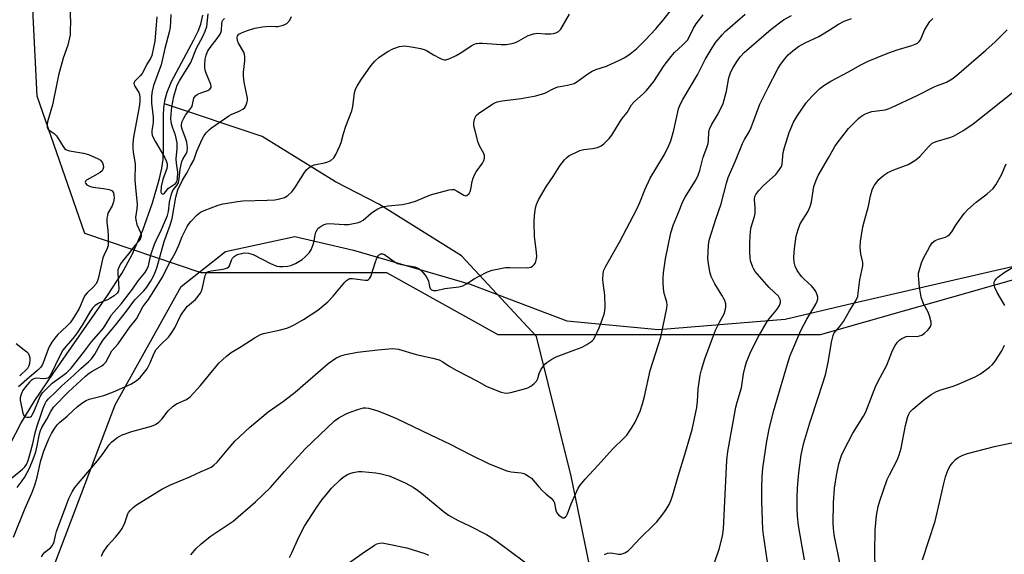
# Model space of a CAD drawing. Units: inches. Extents: x 1201768 to 1207768, y 525456 to 529457.
# Drawn here: x 1205278 to 1205610, y 526798 to 526978 of the extents above; entities that cross this region are included whole.
import ezdxf

# ---------------------------------------------------------------- set-up
doc = ezdxf.new("R2010")
doc.units = ezdxf.units.IN
doc.header["$MEASUREMENT"] = 0
for name, color, linetype in [('HYDRO-Single Line Stream', 4, 'Continuous'), ('NTRL-Farm Land', 3, 'Continuous'), ('NTRL-Trees', 3, 'Continuous'), ('Undefined', 1, 'Continuous')]:
    doc.layers.add(name, color=color, linetype=linetype)

msp = doc.modelspace()

# ---------------------------------------------------------------- linework, layer by layer
at = {"layer": 'HYDRO-Single Line Stream'}
for points in [[(1205326.76, 526949.62), (1205326.91, 526950.79), (1205327.69, 526953.55), (1205329.21, 526957.16), (1205336.76, 526971.22), (1205338.13, 526974.15), (1205339.03, 526976.56), (1205339.74, 526979.59)], [(1205274.87, 526835.1), (1205278.32, 526841.81), (1205283.07, 526849.61), (1205289.2, 526858.74), (1205307.59, 526884.95), (1205312.37, 526892.47), (1205315.88, 526898.83), (1205319.47, 526907.02), (1205322.8, 526916.23), (1205325.16, 526924.41), (1205325.93, 526927.97), (1205326.35, 526930.88), (1205326.52, 526934.67), (1205326.46, 526945.75), (1205326.6, 526948.45), (1205326.76, 526949.62)], [(1205607.34, 526454.05), (1205567.35, 526584.02), (1205520.85, 526696.68), (1205474.12, 526774.92), (1205464.03, 526824.09), (1205452.33, 526871.15), (1205427.06, 526898.36), (1205399.08, 526915.83), (1205384.55, 526923.31), (1205359.8, 526938.59), (1205326.76, 526949.62)]]:
    msp.add_lwpolyline(points, dxfattribs=at)
at = {"layer": 'NTRL-Farm Land'}
msp.add_polyline3d([(1205254.56, 526696.75, 0), (1205286.55, 526785.91, 0), (1205310.14, 526848.08, 0), (1205332.46, 526888.01, 0), (1205347.42, 526899.81, 0), (1205370.83, 526904.95, 0), (1205390.53, 526900.24, 0), (1205429.97, 526888.85, 0), (1205462.57, 526876.5, 0), (1205493.47, 526873.57, 0), (1205536.27, 526877.06, 0), (1205559.08, 526882.41, 0), (1205631.34, 526899.03, 0), (1205705.06, 526918.22, 0), (1205818.9, 526953.12, 0), (1205936.78, 526993.96, 0), (1205941.51, 526995.48, 0), (1206097.55, 527039.06, 0)], dxfattribs=at)
at = {"layer": 'NTRL-Trees'}
msp.add_lwpolyline([(1206279.46, 527478.45), (1206227.72, 527390.49), (1206219.58, 527350.57), (1206248.33, 527276.94), (1206245.99, 527216.97), (1206223.52, 527168.68), (1206216.68, 527073.58), (1206160.79, 527046.23), (1206104.28, 527030.14), (1205981.42, 526995.15), (1205959.06, 526988.78), (1205548.01, 526871.71), (1205477, 526871.71), (1205439.41, 526871.71), (1205401.81, 526892.59), (1205339.16, 526892.59), (1205299.89, 526905.96), (1205283.8, 526952.21), (1205279.78, 527033.63), (1205258.47, 527054.72)], dxfattribs=at)
at = {"layer": 'Undefined'}
for points, elevation in [([(1205275.89, 526803.47), (1205279.8, 526813.22), (1205282.05, 526818.36), (1205283.06, 526821.03), (1205283.88, 526823.71), (1205285.11, 526829.31), (1205286.19, 526832.83), (1205287.81, 526836.67), (1205288.73, 526838.49), (1205289.59, 526839.9), (1205290.64, 526841.32), (1205291.43, 526842.17), (1205293.99, 526844.26), (1205295.97, 526846.21), (1205297.45, 526847.53), (1205299.23, 526848.92), (1205300.42, 526849.56), (1205301.42, 526849.98), (1205306.4, 526851.25), (1205309.61, 526852.47), (1205315.41, 526855.08), (1205317.28, 526856.25), (1205318.56, 526857.37), (1205320.11, 526859.08), (1205320.93, 526860.24), (1205321.95, 526862.3), (1205323.25, 526865.35), (1205324.06, 526866.76), (1205325.71, 526868.62), (1205328.11, 526870.91), (1205329.11, 526872.2), (1205330.27, 526874.13), (1205332.2, 526878.12), (1205333.12, 526879.54), (1205334.61, 526881.39), (1205336.64, 526883.08), (1205337.27, 526883.69), (1205338.92, 526885.77), (1205339.2, 526886.27), (1205339.49, 526887.08), (1205340.54, 526891.77), (1205340.87, 526892.43), (1205341.25, 526892.81), (1205341.71, 526893.09), (1205342.52, 526893.36), (1205346.61, 526893.87), (1205347.37, 526894.05), (1205348.08, 526894.34), (1205348.47, 526894.63), (1205348.73, 526894.99), (1205349.39, 526896.93), (1205349.79, 526897.6), (1205350.3, 526898.17), (1205351.01, 526898.59), (1205351.79, 526898.89), (1205352.89, 526899.21), (1205353.72, 526899.34), (1205355.11, 526899.23), (1205356.76, 526898.77), (1205362.59, 526895.8), (1205364.75, 526894.88), (1205365.58, 526894.75), (1205366.7, 526894.76), (1205368.39, 526894.9), (1205369.49, 526895.12), (1205371.02, 526895.83), (1205373.22, 526897.16), (1205374.3, 526898.04), (1205375.65, 526899.43), (1205376.26, 526900.35), (1205377.01, 526902.18), (1205377.33, 526903.27), (1205377.68, 526905.48), (1205377.93, 526906.32), (1205378.28, 526907.11), (1205378.59, 526907.58), (1205378.98, 526907.94), (1205379.67, 526908.4), (1205380.68, 526908.89), (1205381.48, 526909.15), (1205382.35, 526909.24), (1205387.42, 526908.99), (1205388.91, 526908.98), (1205390.62, 526909.24), (1205392.31, 526909.62), (1205393.09, 526909.92), (1205393.81, 526910.38), (1205396.44, 526912.69), (1205397.35, 526913.38), (1205398.78, 526914.25), (1205399.76, 526914.7), (1205400.8, 526914.97), (1205402.25, 526915.2), (1205407.12, 526915.71), (1205409.61, 526916.26), (1205411.51, 526916.86), (1205416.57, 526918.94), (1205422.91, 526920.65), (1205423.77, 526920.78), (1205424.59, 526920.71), (1205425.6, 526920.24), (1205427.78, 526918.83), (1205428.47, 526918.64), (1205428.88, 526918.76), (1205429.61, 526919.39), (1205430, 526920.07), (1205430.21, 526920.89), (1205430.63, 526923.48), (1205430.98, 526924.6), (1205431.42, 526925.69), (1205432, 526926.72), (1205434.11, 526929.64), (1205434.56, 526930.57), (1205434.75, 526931.31), (1205434.77, 526932.08), (1205434.57, 526932.86), (1205433.06, 526935.52), (1205432.65, 526936.58), (1205431.6, 526940.52), (1205431.24, 526942.22), (1205431.22, 526943.38), (1205431.47, 526944.8), (1205431.97, 526945.69), (1205432.74, 526946.43), (1205437.56, 526949.61), (1205438.3, 526950), (1205439.09, 526950.31), (1205440.78, 526950.68), (1205447.14, 526951.39), (1205452.09, 526952.31), (1205455.18, 526953.24), (1205458.17, 526954.76), (1205459.53, 526955.32), (1205460.34, 526955.52), (1205462.82, 526955.89), (1205465, 526956.49), (1205465.98, 526957.03), (1205469.64, 526959.8), (1205471.06, 526960.66), (1205472.32, 526961.21), (1205475.9, 526962.35), (1205480.53, 526964.43), (1205482.12, 526965.24), (1205483.95, 526966.55), (1205486.14, 526968.33), (1205488.97, 526971.13), (1205492.63, 526974.97), (1205495.08, 526977.84), (1205499.6, 526983.55)], 274), ([(1205294.81, 526983.97), (1205295.09, 526977.29), (1205295.04, 526974.33), (1205294.95, 526972.86), (1205294.15, 526969.39), (1205292.65, 526965.05), (1205291.08, 526959.33), (1205290.57, 526957.11), (1205289.05, 526949.29), (1205287.37, 526943.58), (1205287.2, 526942.73), (1205287.18, 526942.18), (1205287.26, 526941.66), (1205287.62, 526941.06), (1205288.24, 526940.55), (1205289.63, 526939.59), (1205290.4, 526938.82), (1205292.61, 526935.26), (1205293.1, 526934.62), (1205293.49, 526934.27), (1205293.98, 526934.02), (1205294.8, 526933.79), (1205299.48, 526932.95), (1205301.19, 526932.5), (1205304.45, 526931.11), (1205305.17, 526930.62), (1205305.89, 526929.77), (1205306.17, 526929.02), (1205306.22, 526928.24), (1205306.04, 526927.51), (1205305.73, 526927.08), (1205305.08, 526926.53), (1205303.56, 526925.54), (1205300.52, 526923.9), (1205300.2, 526923.6), (1205300.09, 526923.25), (1205300.2, 526922.86), (1205300.62, 526922.32), (1205301.56, 526921.82), (1205302.67, 526921.52), (1205306.21, 526921.08), (1205308.2, 526920.73), (1205308.71, 526920.56), (1205309.14, 526920.31), (1205309.39, 526919.99), (1205309.57, 526919.6), (1205309.73, 526918.81), (1205309.79, 526917.97), (1205309.74, 526917.12), (1205309.62, 526916.58), (1205309.14, 526915.28), (1205307.75, 526912.78), (1205307.53, 526911.97), (1205307.41, 526911.13), (1205307.35, 526909.7), (1205307.69, 526906.97), (1205307.79, 526905.25), (1205307.86, 526902.96), (1205307.79, 526901.84), (1205307.5, 526900.85), (1205306.32, 526898.46), (1205306.01, 526897.69), (1205304.4, 526890.63), (1205304.06, 526889.57), (1205303.69, 526888.83), (1205302.8, 526887.77), (1205300.73, 526885.93), (1205300, 526885.06), (1205299.44, 526884.05), (1205298.45, 526881.57), (1205297.99, 526880.62), (1205296.07, 526877.47), (1205294.95, 526875.8), (1205294.12, 526874.88), (1205292.06, 526873), (1205290.88, 526871.81), (1205289.86, 526870.61), (1205288.85, 526869.2), (1205288.07, 526867.96), (1205287.53, 526866.93), (1205285.89, 526862.31), (1205285.53, 526861.54), (1205285.08, 526860.86), (1205284.08, 526859.84), (1205281.21, 526857.48), (1205277.5, 526854.17)], 270), ([(1205273.96, 526822.41), (1205278.94, 526826.4), (1205279.64, 526827.17), (1205280.22, 526828.04), (1205280.77, 526829.29), (1205281.31, 526830.87), (1205282.38, 526835.04), (1205283.2, 526838.66), (1205283.86, 526841.08), (1205285.02, 526844.33), (1205285.85, 526847.02), (1205286.51, 526848.55), (1205286.94, 526849.25), (1205287.64, 526850.09), (1205290.07, 526852.4), (1205292.22, 526854.57), (1205296.23, 526858.1), (1205298.64, 526860.42), (1205301.18, 526862.65), (1205302.21, 526863.67), (1205303.31, 526865.18), (1205304.95, 526868.29), (1205306.2, 526870.2), (1205310.33, 526874.97), (1205314.05, 526879.7), (1205316.81, 526883.51), (1205317.78, 526884.56), (1205319.87, 526886.54), (1205320.86, 526887.75), (1205322.12, 526889.76), (1205322.98, 526891.3), (1205323.83, 526893.12), (1205324.38, 526894.68), (1205326.65, 526903.19), (1205328.71, 526908.76), (1205329.38, 526910.92), (1205330.66, 526918.19), (1205331.29, 526920.63), (1205332.93, 526923.9), (1205334.46, 526926.53), (1205335.56, 526928.7), (1205336.69, 526930.68), (1205337.75, 526933.68), (1205339.54, 526937.69), (1205340.25, 526938.92), (1205340.9, 526939.86), (1205341.84, 526940.88), (1205342.68, 526941.6), (1205348.55, 526945.62), (1205349.31, 526946.03), (1205351.97, 526947.16), (1205353.25, 526947.84), (1205353.9, 526948.37), (1205354.31, 526949.02), (1205354.75, 526950.28), (1205354.83, 526950.8), (1205354.82, 526951.52), (1205353.69, 526956.99), (1205353.47, 526958.92), (1205353.51, 526960.27), (1205353.96, 526964.12), (1205353.95, 526965.5), (1205353.81, 526966.24), (1205353.53, 526967.02), (1205351.82, 526970.15), (1205351.47, 526970.95), (1205351.34, 526971.92), (1205351.5, 526972.57), (1205351.92, 526973.09), (1205352.8, 526973.63), (1205354.46, 526974.25), (1205357.32, 526975.16), (1205359.86, 526975.65), (1205360.99, 526975.78), (1205362.42, 526975.82), (1205364.36, 526975.7), (1205365.1, 526975.73), (1205366.81, 526976.14), (1205367.61, 526976.47), (1205368.08, 526976.78), (1205369.05, 526977.83), (1205369.72, 526979.08)], 270), ([(1205277.08, 526820.18), (1205278.76, 526822.44), (1205279.53, 526823.61), (1205281.23, 526826.77), (1205282.5, 526829.76), (1205283.38, 526832.21), (1205283.89, 526834.31), (1205284.67, 526838.36), (1205284.98, 526839.47), (1205285.46, 526840.51), (1205287.12, 526843.33), (1205288.44, 526845.91), (1205289.41, 526847.29), (1205294.29, 526852.34), (1205300.15, 526857.83), (1205300.96, 526858.49), (1205302.09, 526859.25), (1205305.7, 526861.29), (1205306.35, 526861.81), (1205307.01, 526862.56), (1205309.04, 526866.28), (1205311.13, 526868.72), (1205315.03, 526874.24), (1205317.33, 526877.17), (1205319.52, 526881.14), (1205320.14, 526882.04), (1205321.46, 526883.68), (1205322.58, 526885.41), (1205326.11, 526891.17), (1205328.28, 526895.53), (1205330.4, 526899.25), (1205331.67, 526901.95), (1205332.78, 526904.94), (1205334.52, 526908.31), (1205335.13, 526909.29), (1205335.66, 526909.96), (1205337.83, 526912.23), (1205338.96, 526913.06), (1205340.25, 526913.69), (1205344.95, 526915.43), (1205346.64, 526915.88), (1205351.5, 526916.7), (1205353.23, 526916.91), (1205361.48, 526917.11), (1205364.07, 526917.25), (1205365.71, 526917.58), (1205367.3, 526918.08), (1205368.47, 526918.77), (1205369.89, 526920.09), (1205370.74, 526921.28), (1205374.1, 526926.52), (1205374.82, 526927.44), (1205375.64, 526928.2), (1205376.34, 526928.65), (1205377.32, 526929.03), (1205380.83, 526929.73), (1205381.97, 526930.04), (1205382.91, 526930.55), (1205383.9, 526931.4), (1205384.67, 526932.56), (1205386.02, 526935.42), (1205386.42, 526936.64), (1205387.19, 526939.64), (1205387.97, 526942.12), (1205390.01, 526947.33), (1205390.32, 526948.77), (1205390.89, 526953.36), (1205391.23, 526954.62), (1205391.78, 526955.64), (1205393.07, 526957.62), (1205396.48, 526962.49), (1205397.77, 526964.05), (1205399.22, 526965.41), (1205402.13, 526967.25), (1205403.89, 526968.22), (1205406.11, 526968.94), (1205406.96, 526969.12), (1205407.8, 526969.16), (1205410.82, 526968.78), (1205413.18, 526968.34), (1205414.48, 526967.99), (1205415.22, 526967.65), (1205417.6, 526966.14), (1205419.69, 526965), (1205420.77, 526964.57), (1205421.28, 526964.49), (1205421.77, 526964.5), (1205423.11, 526964.93), (1205425.2, 526965.94), (1205426.58, 526966.77), (1205430.47, 526969.35), (1205431.25, 526969.73), (1205432.09, 526970), (1205432.94, 526970.13), (1205434.06, 526970.14), (1205440.37, 526969.62), (1205442.12, 526969.69), (1205444.16, 526970.03), (1205445.3, 526970.34), (1205446.36, 526970.85), (1205449.48, 526972.64), (1205450.27, 526972.96), (1205451.35, 526973.27), (1205452.72, 526973.45), (1205455.24, 526973.26), (1205457.22, 526973.23), (1205458.05, 526973.31), (1205458.82, 526973.55), (1205459.73, 526974.08), (1205460.5, 526974.86), (1205463.44, 526979.91)], 272), ([(1205324.24, 526979.02), (1205323.5, 526970.83), (1205323.13, 526968.6), (1205322.49, 526965.97), (1205322.05, 526964.94), (1205320.88, 526963.07), (1205319.92, 526961.09), (1205319.25, 526959.91), (1205318.57, 526959.04), (1205316.84, 526957.27), (1205316.59, 526956.88), (1205316.47, 526956.47), (1205316.55, 526956.05), (1205316.76, 526955.61), (1205317.76, 526954.17), (1205318.12, 526953.48), (1205318.36, 526952.77), (1205318.49, 526951.78), (1205318.45, 526950.37), (1205318.24, 526948.66), (1205316.36, 526938.35), (1205316.17, 526936.31), (1205316.1, 526934.56), (1205316.22, 526933.4), (1205316.92, 526929.32), (1205316.79, 526923.92), (1205316.98, 526921.43), (1205317.59, 526915.65), (1205317.51, 526914.18), (1205317.08, 526911.31), (1205317.09, 526910.49), (1205317.51, 526908.93), (1205318.76, 526906.28), (1205318.94, 526905.54), (1205318.93, 526905.04), (1205318.76, 526904.32), (1205318.44, 526903.65), (1205316.75, 526901.88), (1205314.64, 526899.01), (1205312.6, 526896.59), (1205311.97, 526895.66), (1205311.36, 526894.43), (1205311.12, 526893.66), (1205311.03, 526892.5), (1205311.37, 526887.3), (1205311.24, 526886.49), (1205310.85, 526885.78), (1205309.8, 526884.87), (1205308.36, 526883.94), (1205307.58, 526883.58), (1205305.14, 526882.68), (1205304.39, 526882.3), (1205303.28, 526881.5), (1205302.49, 526880.74), (1205301.68, 526879.55), (1205299.28, 526875.35), (1205297.11, 526872.04), (1205295.87, 526870.45), (1205293.48, 526867.82), (1205292.54, 526866.53), (1205291.27, 526864.2), (1205288.68, 526858.78), (1205288.27, 526858.04), (1205287.79, 526857.4), (1205287.44, 526857.14), (1205286.84, 526856.96), (1205286, 526856.94), (1205283.67, 526857.08), (1205283.12, 526857.04), (1205282.49, 526856.83), (1205281.85, 526856.35), (1205281.27, 526855.75), (1205279.88, 526854.15), (1205279.02, 526852.96), (1205278.66, 526852.25), (1205278.31, 526851.23), (1205278.15, 526850.44), (1205278.17, 526849.64), (1205279.07, 526845.32), (1205279.3, 526844.56), (1205279.55, 526844.18), (1205279.73, 526844.06), (1205280.38, 526843.91), (1205281.11, 526843.95), (1205281.57, 526844.11), (1205281.89, 526844.34), (1205282.2, 526844.7), (1205282.71, 526845.72), (1205284.87, 526850.91), (1205285.65, 526852.14), (1205287.51, 526854.07), (1205288.93, 526855.37), (1205293.72, 526858.91), (1205294.43, 526859.55), (1205295.31, 526860.53), (1205299.54, 526865.72), (1205302.21, 526869.38), (1205306.2, 526874.01), (1205307.17, 526875.39), (1205308.35, 526877.51), (1205308.95, 526878.44), (1205312.28, 526882.35), (1205315.98, 526887.16), (1205317.91, 526889.93), (1205320.15, 526892.59), (1205320.79, 526893.51), (1205321.47, 526895), (1205322.19, 526898.71), (1205323.4, 526902.32), (1205323.95, 526903.58), (1205325.78, 526907.22), (1205327.83, 526911.95), (1205328.15, 526913.32), (1205328.51, 526916.51), (1205329.14, 526919.24), (1205329.37, 526919.9), (1205329.72, 526920.6), (1205331.02, 526922.08), (1205331.51, 526922.95), (1205331.79, 526924.31), (1205332.09, 526927.61), (1205332.65, 526930.2), (1205332.95, 526931.01), (1205334.16, 526932.81), (1205334.45, 526933.51), (1205334.54, 526934.94), (1205334.33, 526936.69), (1205333.9, 526938.11), (1205332.77, 526941.09), (1205332.58, 526941.85), (1205332.57, 526942.64), (1205332.83, 526943.73), (1205333.32, 526944.82), (1205333.9, 526945.85), (1205335.41, 526947.71), (1205336, 526948.64), (1205336.28, 526949.4), (1205336.75, 526951.5), (1205336.95, 526951.92), (1205337.24, 526952.3), (1205337.85, 526952.79), (1205338.56, 526953.17), (1205340.71, 526953.87), (1205341.48, 526954.19), (1205342.16, 526954.63), (1205342.57, 526955.19), (1205342.59, 526955.63), (1205342.48, 526956.12), (1205340.85, 526960.03), (1205340.55, 526961.04), (1205340.42, 526961.85), (1205340.41, 526962.98), (1205340.58, 526964.69), (1205340.91, 526966.04), (1205341.38, 526967.33), (1205342.19, 526968.69), (1205344.64, 526971.68), (1205345.61, 526973.15), (1205345.84, 526973.68), (1205346.01, 526974.42), (1205346.12, 526976.64), (1205346.27, 526977.4), (1205346.5, 526977.86), (1205347.1, 526978.44)], 268), ([(1205285.27, 526796.83), (1205285.92, 526797.79), (1205286.49, 526798.38), (1205288.35, 526799.91), (1205289.04, 526800.7), (1205289.57, 526801.91), (1205289.99, 526804.02), (1205290.43, 526805.39), (1205294.58, 526816.5), (1205295.64, 526818.78), (1205296.59, 526820.22), (1205297.64, 526821.59), (1205301.67, 526826.16), (1205304.18, 526829.18), (1205306.13, 526831.73), (1205308.04, 526834.57), (1205308.88, 526835.57), (1205310.71, 526836.99), (1205311.7, 526837.6), (1205312.48, 526837.98), (1205315.75, 526839.12), (1205322.48, 526840.93), (1205323.73, 526841.52), (1205324.87, 526842.26), (1205325.89, 526843.25), (1205328.07, 526846.1), (1205329.73, 526847.7), (1205330.92, 526848.44), (1205334.28, 526849.92), (1205335.47, 526850.8), (1205338.94, 526854.6), (1205345.17, 526862.21), (1205347.69, 526864.54), (1205349.27, 526865.75), (1205352.69, 526867.78), (1205357.45, 526870.87), (1205359.17, 526871.83), (1205360.27, 526872.2), (1205365.53, 526873.32), (1205368.12, 526874.02), (1205369.48, 526874.56), (1205370.77, 526875.17), (1205373.67, 526876.88), (1205378.5, 526880.05), (1205381.93, 526882.84), (1205383.75, 526884.76), (1205387.67, 526889.52), (1205388.27, 526890.08), (1205388.93, 526890.53), (1205389.4, 526890.72), (1205390.21, 526890.77), (1205394.54, 526890.13), (1205395.33, 526890.21), (1205395.7, 526890.39), (1205396.03, 526890.71), (1205396.41, 526891.44), (1205397.89, 526896), (1205398.5, 526897.62), (1205399.04, 526898.49), (1205399.38, 526898.8), (1205399.77, 526899.02), (1205400.4, 526899.08), (1205401.01, 526898.84), (1205403.96, 526896.67), (1205405.47, 526895.79), (1205406.83, 526895.42), (1205411.31, 526894.61), (1205412.08, 526894.33), (1205412.76, 526893.95), (1205413.4, 526893.4), (1205414.19, 526892.54), (1205415.11, 526891.38), (1205415.58, 526890.65), (1205415.88, 526889.85), (1205416.21, 526888), (1205416.44, 526887.36), (1205416.9, 526886.88), (1205417.57, 526886.67), (1205418.6, 526886.72), (1205421.36, 526887.41), (1205426.07, 526887.93), (1205427.47, 526888.26), (1205428.74, 526888.89), (1205431.28, 526890.61), (1205432.71, 526891.43), (1205435.77, 526893), (1205437.37, 526893.56), (1205440.15, 526894.15), (1205441.83, 526894.41), (1205443.3, 526894.45), (1205449.25, 526894.34), (1205450.37, 526894.53), (1205451.02, 526894.89), (1205451.58, 526895.41), (1205452, 526896.06), (1205452.26, 526896.88), (1205452.42, 526898.04), (1205452.34, 526899.66), (1205451.69, 526904.9), (1205451.49, 526909.6), (1205451.65, 526911.94), (1205452.05, 526914.56), (1205452.29, 526915.7), (1205453, 526917.29), (1205455.68, 526921.86), (1205457.98, 526925.1), (1205460.17, 526928.71), (1205461.76, 526930.78), (1205462.56, 526931.59), (1205463.28, 526932.08), (1205466.98, 526933.89), (1205468.35, 526934.29), (1205471.18, 526934.59), (1205472.87, 526934.96), (1205474.18, 526935.48), (1205475.06, 526936.16), (1205476.85, 526937.98), (1205477.76, 526939.06), (1205480.54, 526943.71), (1205481.22, 526944.67), (1205482.87, 526946.7), (1205484.39, 526949.36), (1205485.34, 526950.36), (1205488.46, 526953.08), (1205489.43, 526954.13), (1205491.92, 526957.21), (1205495.43, 526962.59), (1205497.76, 526965.6), (1205498.9, 526966.93), (1205501.64, 526969.42), (1205503.24, 526971.17), (1205503.89, 526972.11), (1205505.32, 526975.15), (1205506.23, 526976.65), (1205508.55, 526979.63)], 276), ([(1205305.58, 526797.13), (1205306.01, 526798.16), (1205307.67, 526800.62), (1205310.31, 526803.49), (1205311.73, 526805.28), (1205312.55, 526806.45), (1205313.4, 526808.3), (1205314.4, 526811.33), (1205314.67, 526811.85), (1205315.18, 526812.5), (1205316.19, 526813.47), (1205317.32, 526814.34), (1205325.9, 526819.66), (1205328.85, 526821.12), (1205335.36, 526823.87), (1205339.21, 526825.67), (1205341.33, 526826.52), (1205342.57, 526827.14), (1205343.51, 526827.73), (1205344.56, 526828.73), (1205347.93, 526832.85), (1205350.54, 526835.87), (1205355.47, 526840.49), (1205361.8, 526845.78), (1205366.95, 526849.35), (1205370.93, 526852.35), (1205382.04, 526862.05), (1205384.59, 526863.84), (1205386.34, 526864.63), (1205387.93, 526865.12), (1205391.88, 526865.85), (1205398.84, 526866.71), (1205403.7, 526867.1), (1205404.76, 526867.06), (1205405.78, 526866.89), (1205411.77, 526865.12), (1205417.39, 526863.88), (1205419.51, 526863.24), (1205420.72, 526862.62), (1205422.9, 526861.14), (1205425.4, 526859.68), (1205432.15, 526856.16), (1205435.54, 526854.3), (1205440.37, 526852.43), (1205441.45, 526852.11), (1205442.28, 526852.03), (1205443.71, 526852.27), (1205448.29, 526853.46), (1205449.39, 526853.87), (1205450.41, 526854.44), (1205451.59, 526855.27), (1205452.28, 526856.07), (1205452.76, 526856.99), (1205453.23, 526858.64), (1205453.84, 526859.95), (1205454.77, 526861.42), (1205455.14, 526861.86), (1205455.79, 526862.41), (1205457.48, 526863.5), (1205458.97, 526864.3), (1205465.31, 526866.62), (1205467.75, 526867.59), (1205469.29, 526868.44), (1205470.97, 526869.59), (1205471.57, 526870.2), (1205472.03, 526870.92), (1205473.53, 526874.12), (1205474.65, 526877.08), (1205475.17, 526878.7), (1205475.42, 526879.79), (1205475.51, 526881.28), (1205475.42, 526885.16), (1205474.83, 526889.24), (1205474.75, 526890.41), (1205474.81, 526892.46), (1205475.04, 526893.58), (1205475.67, 526894.85), (1205480.38, 526902.95), (1205486.14, 526914.09), (1205487.18, 526916.34), (1205488.89, 526920.64), (1205490.71, 526924.56), (1205495.47, 526932.59), (1205497.03, 526935.59), (1205497.65, 526937.18), (1205498.66, 526940.79), (1205500.23, 526947.93), (1205500.87, 526949.59), (1205501.65, 526951.15), (1205506.62, 526959.43), (1205509.23, 526964.59), (1205511.56, 526968.5), (1205512.86, 526970.47), (1205514.96, 526972.95), (1205515.99, 526974.01), (1205517.53, 526975.39), (1205522.77, 526979.83)], 278), ([(1205328.98, 526979.75), (1205328.89, 526977.36), (1205328.69, 526975.4), (1205328.42, 526973.78), (1205326.96, 526968.29), (1205325.68, 526962.76), (1205323.06, 526955.88), (1205322.63, 526953.91), (1205322.43, 526952.18), (1205322.47, 526949.82), (1205323.04, 526945.12), (1205322.94, 526943.36), (1205322.56, 526940.56), (1205322.56, 526939.82), (1205322.67, 526939.09), (1205322.97, 526938.3), (1205323.77, 526936.78), (1205326.87, 526931.63), (1205327.43, 526930.39), (1205327.68, 526929.36), (1205327.72, 526928.58), (1205327.59, 526927.78), (1205326.29, 526924.12), (1205325.71, 526921.79), (1205325.58, 526919.9), (1205325.77, 526919.37), (1205326.07, 526919.27), (1205326.45, 526919.33), (1205326.82, 526919.53), (1205328.19, 526921.23), (1205330.5, 526922.73), (1205330.93, 526923.36), (1205331.16, 526924.35), (1205331.26, 526926.63), (1205330.85, 526929.66), (1205330.75, 526931.05), (1205331.14, 526934.6), (1205331.08, 526936.49), (1205330.56, 526939.04), (1205329.56, 526941.73), (1205329.22, 526942.87), (1205329.02, 526943.73), (1205328.92, 526944.59), (1205329.02, 526946.25), (1205329.32, 526948.49), (1205329.98, 526952.09), (1205330.74, 526954.85), (1205331.13, 526955.91), (1205331.87, 526957.4), (1205334.8, 526962.09), (1205335.66, 526963.63), (1205337.63, 526968.47), (1205339.72, 526972.33), (1205340.56, 526974.12), (1205341.1, 526975.71), (1205341.6, 526979.97)], 266), ([(1205335.72, 526797.58), (1205337.46, 526799.66), (1205339.24, 526801.25), (1205342.24, 526803.72), (1205349.96, 526808.92), (1205357.55, 526815.36), (1205362.63, 526820.23), (1205367.27, 526825.66), (1205374.28, 526833.23), (1205384.2, 526842.69), (1205385.6, 526843.7), (1205387.84, 526844.99), (1205389.15, 526845.54), (1205392.39, 526846.7), (1205394.01, 526847.09), (1205394.8, 526847.09), (1205395.64, 526846.96), (1205398.42, 526846.21), (1205402.18, 526844.77), (1205405.1, 526843.55), (1205416.59, 526837.95), (1205423.19, 526834.83), (1205429.9, 526831.34), (1205436.32, 526828.19), (1205442.29, 526825.81), (1205443.73, 526825.53), (1205447.19, 526825.22), (1205448.01, 526824.97), (1205448.78, 526824.6), (1205450.02, 526823.87), (1205450.69, 526823.33), (1205453.09, 526820.5), (1205454.26, 526819.25), (1205455.49, 526818.06), (1205457.28, 526816.61), (1205457.86, 526816), (1205458.16, 526815.53), (1205458.35, 526815.04), (1205458.72, 526812.96), (1205458.96, 526812.21), (1205459.21, 526811.73), (1205459.76, 526811.07), (1205460.6, 526810.31), (1205461.24, 526809.97), (1205461.63, 526809.98), (1205462.14, 526810.33), (1205462.43, 526810.68), (1205462.8, 526811.4), (1205464.05, 526814.77), (1205465.9, 526818.99), (1205466.42, 526820), (1205467.07, 526820.99), (1205468.71, 526823.09), (1205473.01, 526827.64), (1205478.05, 526833.28), (1205481.79, 526836.85), (1205482.79, 526837.92), (1205484.43, 526840.28), (1205485.66, 526842.23), (1205487.31, 526846.03), (1205488.09, 526848.48), (1205488.78, 526850.97), (1205490.72, 526859.75), (1205494.23, 526870.92), (1205496.27, 526880.76), (1205496.4, 526881.86), (1205496.34, 526882.72), (1205495.49, 526885.29), (1205495.28, 526886.32), (1205495.08, 526888.88), (1205495.04, 526890.87), (1205495.22, 526892.64), (1205495.87, 526897.32), (1205497.62, 526906.18), (1205498.53, 526908.97), (1205500.23, 526912.96), (1205501.71, 526916.71), (1205502.53, 526918.18), (1205506.2, 526924.08), (1205506.92, 526925.58), (1205507.41, 526927.12), (1205508.57, 526931.62), (1205509.82, 526934.95), (1205510.21, 526936.24), (1205510.37, 526937.28), (1205510.51, 526940.04), (1205510.73, 526941.05), (1205511.4, 526942.52), (1205513.66, 526946.23), (1205515.27, 526949.73), (1205516.41, 526953.88), (1205517.23, 526958.42), (1205517.94, 526960.41), (1205518.71, 526961.93), (1205520, 526964.08), (1205521.05, 526965.47), (1205522.4, 526967.01), (1205531.53, 526974.88), (1205535.64, 526977.94), (1205538.36, 526979.46)], 280), ([(1205511.68, 526792.95), (1205513.91, 526799.4), (1205515.05, 526803.84), (1205515.44, 526806.34), (1205516.56, 526829.5), (1205516.84, 526832.37), (1205519.62, 526847.33), (1205520.03, 526849.01), (1205521.47, 526853.9), (1205522.21, 526858.59), (1205522.69, 526860.89), (1205523.24, 526862.56), (1205524.69, 526866.12), (1205527.28, 526871.14), (1205530.18, 526876.21), (1205530.84, 526877.09), (1205533.14, 526879.81), (1205533.8, 526880.7), (1205534.31, 526881.67), (1205534.62, 526882.69), (1205534.63, 526883.17), (1205534.54, 526883.64), (1205534.25, 526884.32), (1205533.95, 526884.76), (1205530.82, 526887.73), (1205526.1, 526893.12), (1205525.63, 526893.85), (1205525.27, 526894.6), (1205524.53, 526896.7), (1205524.37, 526897.82), (1205524.31, 526899.55), (1205524.27, 526902.72), (1205524.37, 526905.06), (1205524.66, 526907.65), (1205525.86, 526911.68), (1205526.1, 526912.8), (1205526.16, 526914.57), (1205525.92, 526917.34), (1205525.97, 526918.38), (1205526.3, 526919.11), (1205527.35, 526920.4), (1205528.93, 526922.05), (1205533.08, 526925.83), (1205533.81, 526926.69), (1205534.6, 526927.81), (1205534.96, 526928.53), (1205535.18, 526929.32), (1205535.6, 526933.23), (1205535.98, 526934.93), (1205537.54, 526939.97), (1205539.1, 526943.5), (1205540.36, 526945.67), (1205543.33, 526949.96), (1205545.28, 526952.12), (1205547.96, 526954.81), (1205549.32, 526955.81), (1205551.69, 526957.34), (1205557.62, 526960.42), (1205561.81, 526962.83), (1205564.25, 526964.08), (1205570.32, 526966.52), (1205573.67, 526967.71), (1205579.01, 526969.32), (1205580.12, 526969.74), (1205580.88, 526970.16), (1205581.41, 526970.65), (1205581.84, 526971.25), (1205583.19, 526974.45), (1205584.25, 526976.18), (1205585.08, 526977.36), (1205586.08, 526978.37)], 284), ([(1205530.42, 526794.35), (1205528.91, 526804.31), (1205528.73, 526806.03), (1205528.39, 526815.65), (1205528.4, 526820.09), (1205528.52, 526823.88), (1205528.75, 526826.72), (1205530, 526835.86), (1205530.78, 526839.93), (1205532.31, 526845.83), (1205534.37, 526852.71), (1205537.19, 526862.58), (1205537.9, 526864.8), (1205541.51, 526873.22), (1205543.58, 526877.05), (1205546.53, 526882.06), (1205547.03, 526883.08), (1205547.23, 526883.82), (1205547.24, 526884.46), (1205547.03, 526885.26), (1205546.56, 526886.29), (1205546.13, 526887), (1205545.08, 526888.25), (1205542.73, 526890.39), (1205541.78, 526891.41), (1205540.3, 526893.43), (1205539.6, 526894.91), (1205539.25, 526896.21), (1205539.19, 526897.95), (1205539.39, 526900.88), (1205539.94, 526905.02), (1205540.6, 526907.27), (1205541.33, 526909.18), (1205543.9, 526913.19), (1205544.7, 526914.99), (1205545.13, 526916.64), (1205545.93, 526921.79), (1205546.64, 526923.92), (1205547.32, 526925.45), (1205550.87, 526931.42), (1205552.99, 526935.21), (1205553.77, 526936.43), (1205557.58, 526941.32), (1205560.94, 526944.68), (1205561.61, 526945.26), (1205562.33, 526945.75), (1205563.35, 526946.3), (1205564.41, 526946.75), (1205565.51, 526947.01), (1205569.93, 526947.64), (1205571, 526947.92), (1205572.1, 526948.36), (1205580.81, 526952.4), (1205586.75, 526955.47), (1205590.62, 526956.99), (1205592.61, 526958.05), (1205594.01, 526959.16), (1205603.96, 526967.69), (1205607.08, 526970.53), (1205610.14, 526973.54), (1205611.1, 526974.61)], 286), ([(1205276.72, 526868.82), (1205279.52, 526866.72), (1205280.39, 526865.96), (1205280.76, 526865.54), (1205281.16, 526864.8), (1205281.37, 526863.99), (1205281.41, 526863.15), (1205281.31, 526862.03), (1205281.09, 526861.24), (1205280.55, 526860.41), (1205277.95, 526857.94)], 272), ([(1205582.56, 526795.85), (1205586.8, 526808.86), (1205588.33, 526815.12), (1205589.78, 526821.63), (1205590.37, 526823.82), (1205590.87, 526825.44), (1205591.24, 526826.34), (1205591.94, 526827.51), (1205592.78, 526828.68), (1205593.73, 526829.68), (1205594.6, 526830.36), (1205596.16, 526831.17), (1205597.81, 526831.74), (1205606.85, 526834.12), (1205613.74, 526835.5)], 294), ([(1205389.25, 526794.94), (1205393.49, 526798.02), (1205397.66, 526800.84), (1205398.43, 526801.23), (1205399.43, 526801.49), (1205400.23, 526801.53), (1205401.38, 526801.38), (1205408.55, 526799.87), (1205414.61, 526797.98), (1205415.91, 526797.42)], 284)]:
    msp.add_lwpolyline(points, dxfattribs=dict(at, elevation=elevation))
for points in [[(1205475.31, 526797.65, 282), (1205476.34, 526798.06, 282), (1205477.43, 526798.15, 282), (1205480.01, 526797.79, 282), (1205480.88, 526797.78, 282), (1205482.14, 526798.16, 282), (1205483.26, 526798.84, 282), (1205484.17, 526799.72, 282), (1205487.32, 526803.14, 282), (1205491.96, 526807.63, 282), (1205492.97, 526808.69, 282), (1205494.95, 526811.22, 282), (1205496.11, 526812.85, 282), (1205497.1, 526814.5, 282), (1205497.79, 526816.07, 282), (1205498.34, 526817.75, 282), (1205500.12, 526824.06, 282), (1205502.41, 526831.39, 282), (1205504.3, 526837.86, 282), (1205504.81, 526839.84, 282), (1205506.43, 526847.24, 282), (1205506.66, 526849.26, 282), (1205506.92, 526853.43, 282), (1205507.58, 526858.18, 282), (1205507.95, 526859.93, 282), (1205509.15, 526863.6, 282), (1205512.77, 526873.35, 282), (1205514.03, 526876.04, 282), (1205515.62, 526878.86, 282), (1205515.97, 526879.95, 282), (1205516.19, 526881.08, 282), (1205516.22, 526882.19, 282), (1205515.87, 526883.26, 282), (1205514.9, 526885.07, 282), (1205512.51, 526888.88, 282), (1205511.3, 526891.41, 282), (1205510.77, 526893, 282), (1205510.31, 526895.77, 282), (1205510.17, 526897.47, 282), (1205510.33, 526901.89, 282), (1205510.47, 526902.85, 282), (1205510.74, 526903.94, 282), (1205512.87, 526910.79, 282), (1205514.61, 526915.91, 282), (1205516.41, 526922.89, 282), (1205517, 526924.76, 282), (1205519.52, 526930.47, 282), (1205521.81, 526936.28, 282), (1205522.47, 526937.58, 282), (1205524.07, 526940.24, 282), (1205524.78, 526941.65, 282), (1205526.51, 526946.54, 282), (1205527.68, 526949.55, 282), (1205530.5, 526955.19, 282), (1205533.81, 526961.43, 282), (1205534.7, 526962.94, 282), (1205536.08, 526964.81, 282), (1205537.21, 526966.14, 282), (1205538.79, 526967.5, 282), (1205540.7, 526968.94, 282), (1205543.01, 526970.21, 282), (1205547.56, 526972.4, 282), (1205551.05, 526974.5, 282), (1205554.2, 526976.56, 282), (1205556.13, 526977.57, 282), (1205558.65, 526978.39, 282)], [(1205542.8, 526795.83, 288), (1205540.78, 526807.4, 288), (1205540.45, 526810.56, 288), (1205540.27, 526813.15, 288), (1205540.23, 526816.86, 288), (1205540.38, 526820.1, 288), (1205540.85, 526825.23, 288), (1205541.66, 526831.28, 288), (1205542.54, 526835.33, 288), (1205544.56, 526842.1, 288), (1205547.48, 526850.9, 288), (1205549.81, 526858.26, 288), (1205550.75, 526862.43, 288), (1205551.85, 526869.23, 288), (1205552.38, 526871.53, 288), (1205552.67, 526872.14, 288), (1205552.98, 526872.59, 288), (1205554.61, 526874.48, 288), (1205555.9, 526876.24, 288), (1205557.97, 526879.87, 288), (1205560.15, 526883.39, 288), (1205560.71, 526884.64, 288), (1205560.92, 526885.8, 288), (1205561.39, 526890.25, 288), (1205562.48, 526894.96, 288), (1205562.43, 526896.07, 288), (1205561.72, 526899.02, 288), (1205561.55, 526901.23, 288), (1205561.7, 526903.2, 288), (1205562.46, 526908.19, 288), (1205562.86, 526909.89, 288), (1205564.34, 526915.17, 288), (1205565.05, 526918.64, 288), (1205565.58, 526920.63, 288), (1205565.91, 526921.44, 288), (1205566.33, 526922.16, 288), (1205567.88, 526924.13, 288), (1205569.52, 526925.58, 288), (1205570.89, 526926.46, 288), (1205572.88, 526927.37, 288), (1205577.74, 526929.22, 288), (1205579.94, 526930.49, 288), (1205580.85, 526931.15, 288), (1205581.69, 526931.89, 288), (1205584.45, 526935.07, 288), (1205585.22, 526935.84, 288), (1205585.85, 526936.33, 288), (1205587.15, 526936.89, 288), (1205591.78, 526938.28, 288), (1205593.05, 526938.75, 288), (1205596.23, 526940.53, 288), (1205599.67, 526942.88, 288), (1205613.37, 526953.77, 288)], [(1205554.65, 526794.86, 290), (1205552.8, 526804.28, 290), (1205552.5, 526806.47, 290), (1205552.39, 526808.24, 290), (1205552.52, 526815.05, 290), (1205552.88, 526819.98, 290), (1205553.5, 526824.3, 290), (1205554.35, 526828.25, 290), (1205555.27, 526831.07, 290), (1205556.14, 526832.97, 290), (1205559.11, 526838.51, 290), (1205562.61, 526844.29, 290), (1205563.41, 526845.75, 290), (1205566.88, 526854.55, 290), (1205568.28, 526857.39, 290), (1205570.55, 526861.46, 290), (1205572.2, 526865.84, 290), (1205572.79, 526867.17, 290), (1205573.35, 526868.17, 290), (1205574.19, 526869.25, 290), (1205574.94, 526870.04, 290), (1205575.59, 526870.52, 290), (1205576.33, 526870.88, 290), (1205577.11, 526871.15, 290), (1205577.91, 526871.3, 290), (1205580.73, 526871.22, 290), (1205581.55, 526871.34, 290), (1205582.31, 526871.62, 290), (1205583.22, 526872.27, 290), (1205584.28, 526873.23, 290), (1205584.86, 526873.85, 290), (1205585.28, 526874.51, 290), (1205585.5, 526875.18, 290), (1205585.51, 526875.95, 290), (1205584.98, 526878.14, 290), (1205584.41, 526879.59, 290), (1205582.96, 526882.24, 290), (1205582.16, 526884.43, 290), (1205581.6, 526887.75, 290), (1205581.29, 526890.35, 290), (1205581.21, 526891.72, 290), (1205581.25, 526892.53, 290), (1205581.4, 526893.34, 290), (1205582.25, 526895.99, 290), (1205582.85, 526897.32, 290), (1205585.02, 526901.5, 290), (1205585.81, 526902.71, 290), (1205586.9, 526903.58, 290), (1205587.92, 526904.03, 290), (1205590.33, 526904.71, 290), (1205591.08, 526905.11, 290), (1205591.77, 526905.64, 290), (1205592.49, 526906.48, 290), (1205593.56, 526908.38, 290), (1205594.22, 526909.34, 290), (1205596.68, 526912.6, 290), (1205597.81, 526913.94, 290), (1205600.66, 526916.53, 290), (1205604.37, 526919.27, 290), (1205606.44, 526921.14, 290), (1205607.29, 526922.31, 290), (1205609.21, 526925.64, 290), (1205610.85, 526929.43, 290)], [(1205610.33, 526881.65, 292), (1205607.81, 526886, 292), (1205606.94, 526887.74, 292), (1205606.71, 526888.75, 292), (1205606.79, 526889.46, 292), (1205606.95, 526889.92, 292), (1205607.4, 526890.57, 292), (1205607.98, 526891.15, 292), (1205610.14, 526892.71, 292), (1205615.73, 526896.17, 292)], [(1205566.62, 526793.28, 292), (1205566.53, 526798.41, 292), (1205566.63, 526805.83, 292), (1205567.06, 526810.75, 292), (1205567.65, 526813.8, 292), (1205568.12, 526815.73, 292), (1205570.64, 526822.93, 292), (1205571.38, 526824.49, 292), (1205573.99, 526829.43, 292), (1205574.75, 526831.27, 292), (1205575.38, 526833.51, 292), (1205576.78, 526841.14, 292), (1205577.61, 526844.19, 292), (1205577.92, 526844.98, 292), (1205578.33, 526845.66, 292), (1205579.34, 526846.69, 292), (1205582.93, 526849.7, 292), (1205585.54, 526851.6, 292), (1205587.02, 526852.54, 292), (1205588.45, 526853.12, 292), (1205592.97, 526854.45, 292), (1205594.36, 526854.94, 292), (1205600.36, 526857.59, 292), (1205602.14, 526858.59, 292), (1205605.16, 526860.79, 292), (1205606.24, 526861.73, 292), (1205607.12, 526862.89, 292), (1205609.33, 526866.38, 292), (1205609.91, 526867.4, 292), (1205610.23, 526868.22, 292)], [(1205369, 526796.68, 282), (1205369.79, 526798.17, 282), (1205372.17, 526803.46, 282), (1205374.09, 526807.14, 282), (1205377.97, 526813.31, 282), (1205380.05, 526816.2, 282), (1205381.31, 526817.81, 282), (1205383.17, 526819.98, 282), (1205386.22, 526822.95, 282), (1205387.12, 526823.67, 282), (1205388.6, 526824.62, 282), (1205389.38, 526825, 282), (1205390.5, 526825.33, 282), (1205392.24, 526825.63, 282), (1205393.42, 526825.64, 282), (1205398.16, 526825.21, 282), (1205399.87, 526824.9, 282), (1205402.62, 526824.13, 282), (1205404.2, 526823.53, 282), (1205408, 526821.81, 282), (1205410.71, 526820.3, 282), (1205412.15, 526819.38, 282), (1205413.54, 526818.33, 282), (1205420.86, 526812.2, 282), (1205422.67, 526810.86, 282), (1205425.88, 526809.12, 282), (1205429.73, 526807.3, 282), (1205435.45, 526804.34, 282), (1205436.94, 526803.44, 282), (1205439.09, 526801.98, 282), (1205452.67, 526791.86, 282)]]:
    msp.add_polyline3d(points, dxfattribs=at)

doc.saveas('drawing.dxf')
